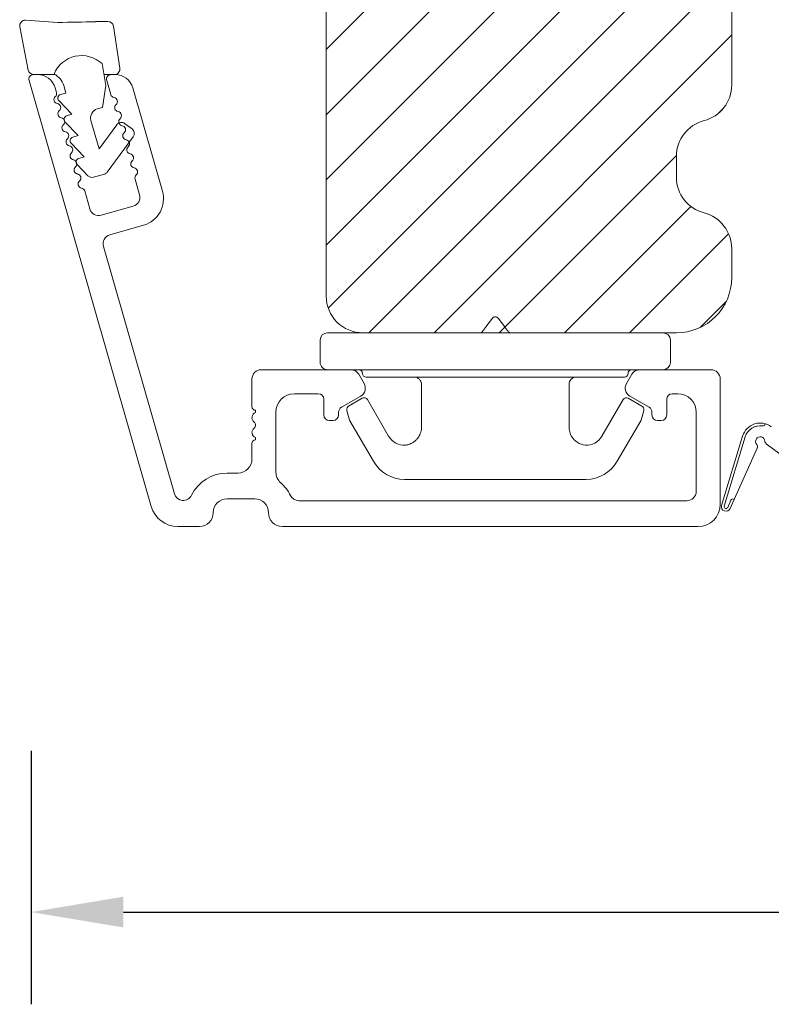
# Model space of a CAD drawing. Extents: x 549 to 2537, y 1085 to 3658.
# Drawn here: x 1996 to 2037, y 2706 to 2759 of the extents above; entities that cross this region are included whole.
import ezdxf

# ---------------------------------------------------------------- set-up
doc = ezdxf.new("R2010")
doc.units = 0
doc.header["$MEASUREMENT"] = 0
doc.layers.get('DEFPOINTS').update_dxf_attribs({"linetype": 'CONTINUOUS'})
doc.layers.add('1', color=1, linetype='CONTINUOUS')
doc.layers.add('2', color=2, linetype='CONTINUOUS')
doc.styles.add('ROMANS-LODRET', font='ROMANS.SHX')
doc.dimstyles.get("Standard").update_dxf_attribs({"dimscale": 5, "dimtxt": 1.4, "dimasz": 2, "dimexe": 1, "dimexo": 1, "dimgap": 1, "dimtad": 0, "dimtih": 1, "dimtoh": 1, "dimdec": 1, "dimdsep": 46, "dimtxsty": 'ROMANS-LODRET', "dimcen": 0.09, "dimadec": 1, "dimazin": 0, "dimtfac": 1, "dimtdec": 1, "dimtmove": 0, "dimatfit": 1, "dimfxl": 1, "dimtolj": 1, "dimarcsym": 0})

# ---------------------------------------------------------------- blocks, each defined once
blk = doc.blocks.new('dfdgffff')
at = {"layer": '1', "lineweight": 9}
for p, q in [((1819.252, 143.163), (1820.452, 143.163)), ((1818.852, 142.763), (1818.852, 133.663)), ((1820.852, 133.663), (1820.852, 142.763)), ((1822.396, 140.878), (1822.829, 141.62)), ((1823.054, 141.712), (1823.58, 141.569)), ((1823.628, 141.549), (1825.81, 140.277)), ((1821.252, 140.663), (1821.252, 126.663)), ((1822.468, 140.605), (1824.451, 139.449)), ((1826.802, 138.591), (1826.802, 128.735)), ((1818.065, 133.823), (1818.532, 134.173)), ((1818.805, 134.391), (1818.772, 134.353)), ((1818.065, 133.503), (1818.532, 133.153)), ((1818.852, 133.663), (1818.852, 124.563)), ((1820.852, 124.563), (1820.852, 133.663)), ((1824.451, 127.878), (1822.468, 126.722)), ((1823.628, 125.777), (1825.81, 127.049)), ((1822.396, 126.448), (1822.829, 125.706)), ((1823.054, 125.614), (1823.58, 125.757)), ((1819.252, 124.163), (1820.452, 124.163))]:
    blk.add_line(p, q, dxfattribs=at)
for centre, radius, start, end in [((1819.252, 142.763), 0.4, 90, 180), ((1820.452, 142.763), 0.4, 0, 90), ((1823.002, 141.519), 0.2, 112.253, 149.753), ((1823.002, 141.519), 0.2, 74.753, 112.253), ((1823.527, 141.376), 0.2, 67.253, 74.753), ((1823.527, 141.376), 0.2, 59.753, 67.253), ((1821.052, 141.063), 0.2, 180, 270), ((1821.052, 140.663), 0.2, 0, 90), ((1822.569, 140.777), 0.2, 149.753, 194.753), ((1822.569, 140.777), 0.2, 194.753, 239.753), ((1824.802, 138.549), 2, 1.2101, 59.753), ((1818.185, 133.663), 0.2, 126.8699, 180), ((1818.185, 133.663), 0.2, 180, 233.1301), ((1824.802, 128.777), 2, 300.247, 358.7899), ((1821.052, 126.663), 0.2, 270, 0), ((1822.569, 126.549), 0.2, 165.247, 210.247), ((1822.569, 126.549), 0.2, 120.247, 165.247), ((1821.052, 126.263), 0.2, 90, 180), ((1823.002, 125.807), 0.2, 210.247, 247.747), ((1823.002, 125.807), 0.2, 247.747, 285.247), ((1823.527, 125.95), 0.2, 285.247, 292.747), ((1823.527, 125.95), 0.2, 292.747, 300.247), ((1819.252, 124.563), 0.4, 180, 270), ((1820.452, 124.563), 0.4, 270, 0)]:
    blk.add_arc(centre, radius, start, end, dxfattribs=at)
for points, knots in [([(1824.947, 138.56), (1824.951, 138.725), (1824.912, 138.901), (1824.742, 139.218), (1824.61, 139.356), (1824.451, 139.449)], [0, 0, 0, 0, 0.5, 0.5, 1, 1, 1, 1]), ([(1823.952, 137.663), (1824.033, 137.663), (1824.121, 137.673), (1824.308, 137.724), (1824.408, 137.765), (1824.606, 137.898), (1824.705, 137.989), (1824.867, 138.234), (1824.929, 138.388), (1824.947, 138.56)], [0, 0, 0, 0, 0.25, 0.25, 0.5, 0.5, 0.75, 0.75, 1, 1, 1, 1]), ([(1821.252, 138.063), (1821.252, 137.958), (1821.295, 137.854), (1821.443, 137.706), (1821.547, 137.663), (1821.652, 137.663)], [0, 0, 0, 0, 0.5, 0.5, 1, 1, 1, 1]), ([(1823.952, 137.663), (1823.927, 137.663), (1823.875, 137.663), (1823.803, 137.663), (1823.73, 137.663), (1823.656, 137.663), (1823.585, 137.663), (1823.498, 137.663), (1823.36, 137.663), (1823.113, 137.663), (1822.792, 137.663), (1822.487, 137.663), (1822.268, 137.663), (1822.111, 137.663), (1821.953, 137.663), (1821.8, 137.663), (1821.7, 137.663), (1821.652, 137.663)], [0, 0, 0, 0, 0.03266, 0.06629, 0.100964, 0.136763, 0.173756, 0.205059, 0.264549, 0.373774, 0.554912, 0.700007, 0.761847, 0.824033, 0.887261, 0.945947, 1, 1, 1, 1]), ([(1818.852, 134.513), (1818.851, 134.479), (1818.849, 134.437), (1818.813, 134.398), (1818.805, 134.391)], [0, 0, 0, 0, 0.807286, 1, 1, 1, 1]), ([(1818.772, 134.353), (1818.758, 134.343), (1818.73, 134.321), (1818.684, 134.287), (1818.635, 134.25), (1818.584, 134.212), (1818.549, 134.186), (1818.532, 134.173)], [0, 0, 0, 0, 0.190617, 0.385729, 0.585525, 0.790208, 1, 1, 1, 1]), ([(1818.532, 133.153), (1818.554, 133.137), (1818.597, 133.104), (1818.66, 133.057), (1818.718, 133.013), (1818.754, 132.986), (1818.772, 132.973)], [0, 0, 0, 0, 0.261433, 0.514975, 0.761039, 1, 1, 1, 1]), ([(1818.772, 132.973), (1818.802, 132.951), (1818.821, 132.924), (1818.846, 132.87), (1818.852, 132.843), (1818.852, 132.813)], [0, 0, 0, 0, 0.5, 0.5, 1, 1, 1, 1]), ([(1821.252, 129.263), (1821.252, 129.368), (1821.295, 129.472), (1821.443, 129.62), (1821.547, 129.663), (1821.652, 129.663)], [0, 0, 0, 0, 0.5, 0.5, 1, 1, 1, 1]), ([(1821.652, 129.663), (1821.68, 129.663), (1821.738, 129.663), (1821.893, 129.663), (1822.072, 129.663), (1822.267, 129.663), (1822.427, 129.663), (1822.592, 129.663), (1822.844, 129.663), (1823.113, 129.663), (1823.36, 129.663), (1823.498, 129.663), (1823.602, 129.663), (1823.704, 129.663), (1823.824, 129.663), (1823.91, 129.663), (1823.952, 129.663)], [0, 0, 0, 0, 0.031835, 0.06517, 0.175961, 0.238208, 0.299971, 0.371031, 0.445112, 0.626252, 0.735477, 0.794952, 0.82627, 0.887254, 0.945051, 1, 1, 1, 1]), ([(1823.952, 129.663), (1823.999, 129.661), (1824.092, 129.657), (1824.214, 129.632), (1824.286, 129.604), (1824.308, 129.596)], [0, 0, 0, 0, 0.426372, 0.831949, 1, 1, 1, 1]), ([(1824.308, 129.596), (1824.319, 129.592), (1824.362, 129.577), (1824.437, 129.539), (1824.54, 129.476), (1824.646, 129.388), (1824.738, 129.285), (1824.809, 129.182), (1824.861, 129.084), (1824.916, 128.948), (1824.935, 128.838), (1824.947, 128.766)], [0, 0, 0, 0, 0.041341, 0.154851, 0.265279, 0.406271, 0.546183, 0.639353, 0.732709, 0.826515, 1, 1, 1, 1]), ([(1824.451, 127.878), (1824.61, 127.97), (1824.742, 128.108), (1824.912, 128.425), (1824.951, 128.601), (1824.947, 128.766)], [0, 0, 0, 0, 0.5, 0.5, 1, 1, 1, 1])]:
    blk.add_open_spline(points, degree=3, knots=knots, dxfattribs=at)
blk = doc.blocks.new('*D636')
at = {"layer": '2', "color": 0, "lineweight": -2}
for p, q in [((1996.476, 2719.452), (1996.476, 2705.714)), ((2140.465, 2719.834), (2140.465, 2705.714)), ((2001.476, 2710.714), (2054.799, 2710.714)), ((2135.465, 2710.714), (2082.143, 2710.714))]:
    blk.add_line(p, q, dxfattribs=at)
at = {"layer": '2', "color": 0}
for points in [[(2001.476, 2711.547), (2001.476, 2709.881), (1996.476, 2710.714)], [(2135.465, 2709.881), (2135.465, 2711.547), (2140.465, 2710.714)]]:
    blk.add_solid(points, dxfattribs=at)
at = {"layer": 'DEFPOINTS', "color": 0}
for p in [(2140.465, 2724.834), (1996.476, 2724.452), (2140.465, 2710.714)]:
    blk.add_point(p, dxfattribs=at)
at = {"layer": '2', "color": 0, "lineweight": 9, "insert": (2068.471, 2710.714), "char_height": 7, "attachment_point": 5, "style": 'ROMANS-LODRET'}
blk.add_mtext('\\A1;144', dxfattribs=at)

msp = doc.modelspace()

# ---------------------------------------------------------------- hatches: boundary and pattern name
at = {"layer": '2', "lineweight": 5}
h = msp.add_hatch(dxfattribs=at)
h.set_pattern_fill('ANSI31', color=256, scale=20, angle=360, style=0)
h.set_pattern_definition([(45, (1071.857, 4419.009), (-1.767767, 1.767767), [])])
h.paths.add_polyline_path([(2014.476, 2742.114), (2031.476, 2742.114, 0.414214), (2034.476, 2745.114), (2034.476, 2746.678, 0.341999), (2032.976, 2748.614, -0.341999), (2031.476, 2750.551), (2031.476, 2751.678, -0.341999), (2032.976, 2753.614, 0.341999), (2034.476, 2755.551), (2034.476, 2762.614, 0.414214), (2033.976, 2763.114), (2033.476, 2763.114, -0.414214), (2032.976, 2763.614), (2032.976, 2765.414, 0.414214), (2032.476, 2765.914), (2030.986, 2765.914), (2030.648, 2765.914), (2026.476, 2765.914), (2026.476, 2769.914), (2033.326, 2769.914), (2033.344, 2770.114), (2035.976, 2770.114), (2043.662, 2770.114), (2044.476, 2770.114, 0.414214), (2044.976, 2770.614), (2044.976, 2773.414, 0.414214), (2044.476, 2773.914), (2042.776, 2773.914), (2042.776, 2775.914), (2033.476, 2775.914), (2033.476, 2788.314), (2042.776, 2788.314), (2042.776, 2790.314), (2044.476, 2790.314, 0.414214), (2044.976, 2790.814), (2044.976, 2795.114, -0.414214), (2045.476, 2795.614), (2050.976, 2795.614, 0.414214), (2051.476, 2796.114), (2051.476, 2798.514, 0.414214), (2051.276, 2798.714), (2045.976, 2798.714), (2045.976, 2801.714), (2051.276, 2801.714, 0.414214), (2051.476, 2801.914), (2051.476, 2802.914), (2051.476, 2803.114, 0.414214), (2048.476, 2806.114), (2010.476, 2806.114, 0.331271), (2008.56, 2804.689, -0.283509), (2007.776, 2803.991), (2003.434, 2803.225, 0.292612), (1998.674, 2798.845, -0.310809), (1997.815, 2798.106, 0.382976), (1996.476, 2796.614), (1996.476, 2795.114, 0.414214), (1997.476, 2794.114), (2006.476, 2794.114), (2010.976, 2794.114, -0.414214), (2012.476, 2792.614), (2012.476, 2790.114), (2012.476, 2758.614), (2012.476, 2754.115), (2012.476, 2745.614), (2012.476, 2744.617), (2012.476, 2744.114, 0.414214)])

# ---------------------------------------------------------------- linework, layer by layer
at = {"layer": '1', "lineweight": 9}
for p, q in [((2012.476, 2792.614), (2012.476, 2744.114)), ((2034.476, 2762.614), (2034.476, 2755.551)), ((1997.925, 2758.944), (1996.171, 2759.061)), ((2000.638, 2758.993), (1999.968, 2758.981)), ((1995.856, 2758.704), (1996.311, 2756.358)), ((2001.288, 2756.461), (2000.94, 2758.738)), ((2000.525, 2755.527), (2000.319, 2756.705)), ((1996.36, 2755.796), (2002.983, 2732.701)), ((1996.6, 2756.116), (1997.762, 2756.116)), ((1996.816, 2756.114), (1996.601, 2756.114)), ((2000.422, 2756.116), (2000.991, 2756.116)), ((2000.574, 2755.796), (2000.795, 2755.024)), ((2001.029, 2756.114), (2000.814, 2756.114)), ((1997.847, 2755.145), (1997.777, 2755.39)), ((1998.239, 2755.516), (1998.355, 2755.113)), ((2000.347, 2754.332), (2000.525, 2755.527)), ((2003.594, 2749.799), (2001.99, 2755.39)), ((1997.977, 2754.7), (1998.685, 2753.959)), ((1998.355, 2755.113), (1998.067, 2755.03)), ((2000.059, 2754.249), (2000.347, 2754.332)), ((1998.685, 2753.959), (1998.397, 2753.877)), ((2000.16, 2752.083), (1999.716, 2753.631)), ((1998.308, 2753.546), (1999.016, 2752.806)), ((2001.125, 2753.397), (2000.16, 2752.083)), ((2001.948, 2753.165), (2001.545, 2753.461)), ((1999.016, 2752.806), (1998.728, 2752.723)), ((2000.603, 2750.829), (2002.012, 2752.746)), ((1998.638, 2752.393), (1999.347, 2751.652)), ((1999.347, 2751.652), (1999.059, 2751.57)), ((2031.476, 2751.678), (2031.476, 2750.551)), ((1998.969, 2751.239), (1999.552, 2750.63)), ((1999.852, 2750.549), (2000.444, 2750.719)), ((2002.108, 2750.446), (2002.351, 2749.598)), ((1999.659, 2748.827), (1999.379, 2749.804)), ((2000.278, 2748.484), (2002.008, 2748.98)), ((2000.739, 2747.42), (2002.565, 2747.943)), ((2000.396, 2746.801), (2004.241, 2733.393)), ((2034.476, 2746.678), (2034.476, 2745.114)), ((2014.476, 2742.114), (2031.476, 2742.114)), ((2008.951, 2740.114), (2013.812, 2740.114)), ((2014.245, 2739.864), (2014.534, 2739.364)), ((2033.351, 2740.114), (2028.489, 2740.114)), ((2028.768, 2739.364), (2029.056, 2739.864)), ((2008.451, 2738.114), (2008.451, 2739.614)), ((2033.851, 2739.614), (2033.851, 2732.814)), ((2012.051, 2738.814), (2010.751, 2738.814)), ((2014.351, 2738.681), (2013.301, 2738.075)), ((2030.001, 2738.075), (2028.951, 2738.681)), ((2031.551, 2738.814), (2031.251, 2738.814)), ((2012.351, 2737.664), (2012.351, 2738.514)), ((2030.951, 2738.514), (2030.951, 2737.664)), ((2008.651, 2737.797), (2008.651, 2737.914)), ((2009.751, 2737.814), (2009.751, 2734.555)), ((2013.151, 2737.815), (2013.151, 2737.664)), ((2030.151, 2737.664), (2030.151, 2737.815)), ((2032.551, 2733.514), (2032.551, 2737.814)), ((2012.851, 2737.364), (2012.651, 2737.364)), ((2030.651, 2737.364), (2030.451, 2737.364)), ((2033.928, 2732.762), (2035.065, 2736.515)), ((2008.451, 2735.264), (2008.451, 2736.114)), ((2008.651, 2736.432), (2008.651, 2736.314)), ((2035.208, 2736.472), (2034.071, 2732.719)), ((2035.208, 2736.472), (2034.071, 2732.719)), ((2036.351, 2736.102), (2037.1, 2735.537)), ((2034.615, 2733.078), (2035.858, 2735.859)), ((2007.101, 2734.514), (2007.701, 2734.514)), ((2008.601, 2733.114), (2007.101, 2733.114)), ((2010.988, 2733.014), (2032.051, 2733.014)), ((2034.258, 2732.649), (2034.437, 2733.048)), ((2034.258, 2732.649), (2034.437, 2733.048)), ((2034.615, 2733.078), (2034.395, 2732.588)), ((2034.569, 2733.098), (2034.615, 2733.078)), ((2034.569, 2733.098), (2034.615, 2733.078)), ((2005.614, 2731.614), (2004.425, 2731.614)), ((2032.651, 2731.614), (2010.101, 2731.614))]:
    msp.add_line(p, q, dxfattribs=at)
for centre, radius, start, end in [((1996.151, 2758.761), 0.3, 86.2139, 190.9713), ((1998.067, 2808.22), 49.276, 269.8356, 272.2112), ((2000.643, 2758.693), 0.3, 8.6853, 91), ((1999.212, 2755.519), 1.622, 46.9458, 157.4595), ((1999.212, 2755.519), 1.622, 46.9458, 157.4595), ((1996.606, 2756.416), 0.3, 190.9713, 271), ((2000.991, 2756.416), 0.3, 270, 8.6853), ((1996.601, 2755.864), 0.25, 90, 196), ((1996.816, 2755.114), 1, 16, 90), ((1997.278, 2755.241), 1, 15.9832, 64.1642), ((2000.814, 2755.864), 0.25, 90, 196), ((2001.029, 2755.114), 1, 16, 90), ((2032.476, 2755.551), 2, 284.4775, 0), ((1997.928, 2754.755), 0.22, 131.583, 260.417), ((1997.636, 2755.084), 0.22, 311.583, 16), ((1998.122, 2754.838), 0.2, 105.9574, 223.7009), ((2001.006, 2755.084), 0.22, 196, 260.417), ((2000.933, 2754.651), 0.22, 311.583, 80.417), ((1997.855, 2754.321), 0.22, 311.583, 80.417), ((1998.147, 2753.992), 0.22, 131.583, 260.417), ((2000.197, 2753.769), 0.5, 106.0114, 196.0114), ((2001.225, 2754.321), 0.22, 131.583, 260.417), ((2001.152, 2753.888), 0.22, 311.583, 80.417), ((1998.073, 2753.558), 0.22, 311.583, 80.417), ((1998.452, 2753.684), 0.2, 105.9577, 223.7011), ((2001.444, 2753.558), 0.22, 131.583, 260.417), ((2033.476, 2751.678), 2, 104.4775, 180), ((1998.365, 2753.229), 0.22, 131.583, 260.417), ((2001.367, 2753.22), 0.3, 53.6512, 143.7006), ((2001.371, 2753.125), 0.22, 311.583, 80.417), ((2001.77, 2752.923), 0.3, 323.6942, 53.6512), ((1998.292, 2752.796), 0.22, 311.583, 80.417), ((1998.584, 2752.466), 0.22, 131.583, 260.417), ((1998.783, 2752.531), 0.2, 105.9579, 223.7014), ((2001.663, 2752.796), 0.22, 131.583, 260.417), ((2001.59, 2752.362), 0.22, 311.583, 80.417), ((1998.511, 2752.033), 0.22, 311.583, 80.417), ((2001.882, 2752.033), 0.22, 131.583, 260.417), ((1998.803, 2751.703), 0.22, 131.583, 260.417), ((1998.73, 2751.27), 0.22, 311.583, 80.417), ((1999.114, 2751.377), 0.2, 105.9569, 223.7004), ((2001.808, 2751.599), 0.22, 311.583, 80.417), ((2002.1, 2751.27), 0.22, 131.583, 260.417), ((1999.022, 2750.94), 0.22, 131.583, 260.417), ((2002.027, 2750.836), 0.22, 311.583, 80.417), ((1998.949, 2750.507), 0.22, 311.583, 80.417), ((1999.769, 2750.837), 0.3, 223.7403, 286), ((2000.362, 2751.007), 0.3, 286, 323.6942), ((2002.319, 2750.507), 0.22, 131.583, 196), ((2033.476, 2750.551), 2, 180, 255.5225), ((1999.241, 2750.177), 0.22, 131.583, 260.417), ((1999.167, 2749.744), 0.22, 16, 80.417), ((2001.87, 2749.461), 0.5, 286, 16), ((2002.152, 2749.385), 1.5, 286, 16), ((2000.14, 2748.964), 0.5, 196, 286), ((2032.476, 2746.678), 2, 0, 75.5225), ((2000.877, 2746.939), 0.5, 106, 196), ((2031.476, 2745.114), 3, 270, 0), ((2014.476, 2744.114), 2, 180, 270), ((2008.951, 2739.614), 0.5, 90, 180), ((2013.812, 2739.614), 0.5, 30, 90), ((2029.489, 2739.614), 0.5, 90, 150), ((2033.351, 2739.614), 0.5, 360, 90), ((2014.101, 2739.114), 0.5, 300, 30), ((2029.201, 2739.114), 0.5, 150, 240), ((2010.751, 2737.814), 1, 90, 180), ((2012.051, 2738.514), 0.3, 0, 90), ((2031.251, 2738.514), 0.3, 90, 180), ((2031.551, 2737.814), 1, 0, 90), ((2008.651, 2738.114), 0.2, 180, 270), ((2013.451, 2737.815), 0.3, 120, 180), ((2029.851, 2737.815), 0.3, 0, 60), ((2008.751, 2737.514), 0.3, 109.4712, 233.1301), ((2012.651, 2737.664), 0.3, 180, 270), ((2012.851, 2737.664), 0.3, 270, 0), ((2030.451, 2737.664), 0.3, 180, 270), ((2030.651, 2737.664), 0.3, 270, 0), ((2008.451, 2737.114), 0.2, 0, 53.1301), ((2008.451, 2737.114), 0.2, 306.8699, 0), ((2036.022, 2736.226), 1, 52.9543, 163.1477), ((2036.022, 2736.226), 0.85, 81.2321, 163.1477), ((2036.022, 2736.226), 0.85, 80.7658, 163.1477), ((2036.165, 2737.189), 0.124, 263.6557, 0.1678), ((2036.163, 2737.19), 0.126, 267.6552, 359.5735), ((2008.751, 2736.714), 0.3, 126.8699, 250.5288), ((2036.024, 2736.225), 0.25, 4.593, 219.2675), ((2008.651, 2736.114), 0.2, 90, 180), ((2035.675, 2735.941), 0.2, 335.911, 39.2031), ((2036.472, 2736.262), 0.2, 184.8182, 232.9543), ((2007.701, 2735.264), 0.75, 270, 0), ((2007.101, 2732.364), 2.15, 90, 153.885), ((2010.501, 2734.555), 0.75, 180, 229.0673), ((2008.601, 2732.364), 2.15, 25.7193, 49.0673), ((2004.721, 2733.531), 0.5, 196, 333.885), ((2010.988, 2733.514), 0.5, 205.7193, 270), ((2032.051, 2733.514), 0.5, 270, 0), ((2007.101, 2732.364), 0.75, 90, 180), ((2008.601, 2732.364), 0.75, 0, 90), ((2032.651, 2732.814), 1.2, 270, 0), ((2034.167, 2732.69), 0.25, 163.1477, 335.911), ((2034.528, 2733.007), 0.1, 65.911, 155.911), ((2034.528, 2733.007), 0.1, 65.911, 155.911), ((2004.425, 2733.114), 1.5, 196, 270), ((2005.601, 2732.364), 0.75, 270, 0), ((2010.101, 2732.364), 0.75, 180, 270), ((2034.167, 2732.69), 0.1, 163.1477, 335.911), ((2034.167, 2732.69), 0.1, 163.1477, 335.911)]:
    msp.add_arc(centre, radius, start, end, dxfattribs=at)

# ---------------------------------------------------------------- block references
at = {"layer": '1', "lineweight": 9, "rotation": 269.9999999999998}
msp.add_blockref('dfdgffff', (1887.988, 4560.966), dxfattribs=at)

# ---------------------------------------------------------------- dimensions: what is measured, and where the dimension line sits
at = {"layer": '2', "lineweight": 9}
dim = msp.add_linear_dim(base=(2140.465, 2710.714), p1=(1996.476, 2724.452), p2=(2140.465, 2724.834), dimstyle='Standard', override={"dimasz": 1}, dxfattribs=at)
dim.commit()
dim.dimension.update_dxf_attribs({"geometry": '*D636', "text_midpoint": (2068.471, 2710.714)})

doc.saveas('drawing.dxf')
